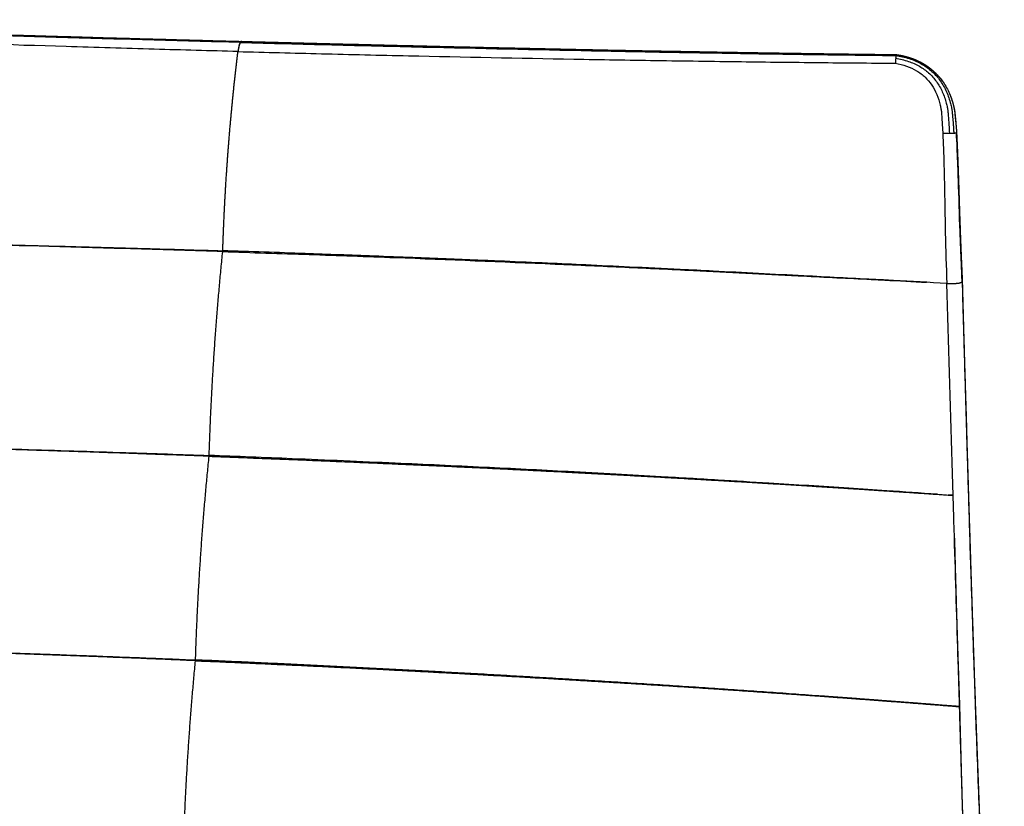
# Model space of a CAD drawing. Units: millimetres. Extents: x 0 to 1359, y 0 to 1956.
# Drawn here: x 308 to 502, y 642 to 796 of the extents above; entities that cross this region are included whole.
import ezdxf

# ---------------------------------------------------------------- set-up
doc = ezdxf.new("R2010")
doc.units = ezdxf.units.MM
doc.header["$MEASUREMENT"] = 0
doc.layers.add('Dibujo2D$visible$líneas$Asiento', color=7, linetype='Continuous', true_color=0xe6e6e6)
doc.layers.add('Dibujo2D$visible$tangentes$Asiento', color=7, linetype='Continuous', true_color=0xe6e6e6)

msp = doc.modelspace()

# ---------------------------------------------------------------- linework, layer by layer
at = {"layer": 'Dibujo2D$visible$líneas$Asiento'}
for p, q in [((351.81, 791.74), (351.83, 791.73)), ((490.81, 744.36), (490.81, 744.34)), ((493.33, 661.13), (493.33, 661.13))]:
    msp.add_line(p, q, dxfattribs=at)
msp.add_arc((538.75, 784.48), 58.14, 175.9181, 176.8755, dxfattribs=at)
for points, weights, degree, knots in [([(219.18, 796.21), (227.59, 795.88), (235.99, 795.56), (244.37, 795.25), (252.75, 794.96), (261.1, 794.66), (269.46, 794.38), (277.78, 794.1), (286.1, 793.84), (294.4, 793.58), (302.7, 793.33), (310.97, 793.08), (319.23, 792.85), (335.66, 792.38), (352.08, 791.95)], [1, 0.999999429989, 1, 0.999999455744, 1, 0.999999684611, 1, 0.999999524548, 1, 0.999999659591, 1, 0.999999779824, 1, 0.999999335457, 1], 2, [0, 0, 0, 16.822097, 16.822097, 33.589279, 33.589279, 50.304472, 50.304472, 66.962466, 66.962466, 83.563149, 83.563149, 100.106797, 100.106797, 132.965582, 132.965582, 132.965582]), ([(352.13, 791.95), (368.43, 791.52), (384.74, 791.13), (392.84, 790.93), (400.95, 790.75), (409.02, 790.57), (417.1, 790.4), (425.13, 790.23), (433.16, 790.08), (441.15, 789.94), (449.15, 789.8), (457.1, 789.67), (465.05, 789.55), (472.95, 789.44), (480.85, 789.35)], [1, 0.999999298182, 1, 0.999999748153, 1, 0.999999594784, 1, 0.999999408164, 1, 0.999999571029, 1, 0.999999249145, 1, 0.999999157058, 1], 2, [0, 0, 0, 32.621211, 32.621211, 48.841522, 48.841522, 64.989107, 64.989107, 81.05862, 81.05862, 97.044961, 97.044961, 112.94629, 112.94629, 128.751935, 128.751935, 128.751935]), ([(480.85, 789.35), (481.66, 789.24), (482.47, 789.07), (483.27, 788.82), (484.07, 788.58), (484.87, 788.26), (485.64, 787.87), (486.42, 787.46), (487.17, 786.97), (487.87, 786.38), (488.49, 785.86), (489.06, 785.28), (489.56, 784.65)], [3146.5494, 3146.04391539, 3145.56195784, 3145.11265327, 3144.65464348, 3144.22818726, 3143.85065284, 3143.46431573, 3143.12905158, 3142.8791281, 3132.67949583, 3132.67949583, 3142.8791281], 3, [0.000866, 0.000866, 0.000866, 0.000866, 3.287709, 3.287709, 3.287709, 6.63263, 6.63263, 6.63263, 10.054072, 10.054072, 10.054072, 12.482244, 12.482244, 12.482244, 12.482244]), ([(491.45, 781.42), (491.74, 780.7), (491.98, 779.96), (492.16, 779.2), (492.19, 779.08), (492.22, 778.97), (492.24, 778.85), (492.28, 778.67), (492.29, 778.64), (492.32, 778.46), (492.34, 778.33), (492.36, 778.2), (492.38, 778.07), (492.39, 777.99), (492.4, 777.92), (492.4, 777.84), (492.41, 777.78), (492.41, 777.73), (492.42, 777.67), (492.43, 777.57), (492.44, 777.46), (492.45, 777.36), (492.46, 777.25), (492.47, 777.15), (492.48, 777.05), (492.51, 776.84), (492.53, 776.64), (492.55, 776.43), (492.58, 776.02), (492.62, 775.61), (492.65, 775.2), (492.69, 774.79), (492.72, 774.38), (492.74, 773.96)], [1, 0.998022295883, 0.998022295883, 1, 0.999934976273, 0.999934976273, 1, 0.999998183968, 0.999996008122, 0.999998085116, 0.999969115381, 0.999969115381, 0.999998085116, 0.999779671171, 0.999779671171, 0.999998085116, 0.999950507827, 0.999950507827, 0.999998085116, 0.999998298278, 0.999998167729, 0.999998068338, 0.99999797246, 0.999997772883, 0.999997504573, 0.999994738434, 0.999994738434, 0.999997504573, 0.999978873048, 0.999978873048, 0.999997504573, 0.999944495791, 0.999944495791, 0.999997504573], 3, [0, 0, 0, 0, 2.331631, 2.331631, 2.331631, 2.691714, 2.691714, 2.691714, 3.163603, 3.163603, 3.163603, 3.563001, 3.563001, 3.563001, 3.795048, 3.795048, 3.795048, 3.966313, 3.966313, 3.966313, 4.343249, 4.343249, 4.343249, 4.716875, 4.716875, 4.716875, 5.335237, 5.335237, 5.335237, 6.569771, 6.569771, 6.569771, 7.815896, 7.815896, 7.815896, 7.815896]), ([(492.74, 773.96), (492.8, 772.73), (492.86, 771.5), (492.91, 770.28), (492.96, 769.05), (493.01, 767.83), (493.05, 766.6), (493.14, 764.16), (493.22, 761.72), (493.29, 759.28), (493.33, 758.06), (493.37, 756.85), (493.42, 755.63), (493.46, 754.41), (493.5, 753.2), (493.55, 751.98), (493.6, 750.76), (493.65, 749.54), (493.7, 748.32), (493.76, 747.1), (493.81, 745.88), (493.86, 744.66)], [1, 0.999989984806, 0.999989984806, 1, 0.999996808323, 0.999996808323, 1, 0.999974790158, 0.999949137805, 0.999923254238, 0.999922366476, 0.999922366476, 0.999923254238, 0.999921674457, 0.999921674457, 0.999923254238, 0.999922803687, 0.999922803687, 0.999923254238, 0.999911021173, 0.999898930447, 0.999886985259], 3, [0, 0, 0, 0, 3.687823, 3.687823, 3.687823, 7.363291, 7.363291, 7.363291, 16.212376, 16.212376, 16.212376, 19.865247, 19.865247, 19.865247, 23.516802, 23.516802, 23.516802, 27.17609, 27.17609, 27.17609, 31.599346, 31.599346, 31.599346, 31.599346]), ([(490.81, 744.36), (491.31, 744.34), (491.8, 744.33), (492.3, 744.35), (492.78, 744.36), (493.13, 744.4), (493.26, 744.44), (493.45, 744.51), (493.64, 744.57), (493.84, 744.64)], [1, 0.999416904961, 0.999416904961, 1, 1.00006658423, 1.00021515005, 1.00040098033, 1.00067097318, 1.00094102289, 1.00121112959], 3, [0, 0, 0, 0, 1.492248, 1.492248, 1.492248, 3.409133, 3.409133, 3.409133, 6.147251, 6.147251, 6.147251, 6.147251]), ([(493.86, 744.66), (494, 739.45), (494.14, 734.24), (494.29, 729.04), (494.37, 726.43), (494.45, 723.83), (494.53, 721.22), (494.55, 720.57), (494.57, 719.92), (494.59, 719.27), (494.6, 718.94), (494.61, 718.62), (494.62, 718.29), (494.63, 717.96), (494.64, 717.63), (494.65, 717.3), (494.65, 717.14), (494.66, 716.97), (494.66, 716.81), (494.67, 716.64), (494.67, 716.48), (494.67, 716.32), (494.68, 715.99), (494.69, 715.66), (494.7, 715.34), (494.72, 714.69), (494.73, 714.04), (494.75, 713.38), (494.79, 712.08), (494.83, 710.78), (494.87, 709.48), (494.91, 708.18), (494.95, 706.88), (494.99, 705.57), (495.07, 702.96), (495.15, 700.36), (495.23, 697.75), (495.32, 695.14), (495.4, 692.53), (495.48, 689.92), (495.56, 687.31), (495.64, 684.7), (495.73, 682.09), (495.9, 676.87), (496.07, 671.65), (496.25, 666.43), (496.43, 661.21), (496.62, 655.99), (496.82, 650.77), (497.21, 640.34), (497.62, 629.9), (498.01, 619.46), (498.41, 609.02), (498.79, 598.58), (499.17, 588.14), (499.27, 585.53), (499.37, 582.92), (499.46, 580.31), (499.56, 577.7), (499.66, 575.09), (499.76, 572.48), (499.86, 569.87), (499.96, 567.26), (500.05, 564.66), (500.15, 562.05), (500.25, 559.44), (500.34, 556.83), (500.44, 554.22), (500.53, 551.61), (500.62, 549), (500.7, 546.39), (500.78, 543.78), (500.86, 541.17), (500.93, 538.56), (501.01, 535.95), (501.08, 533.34), (501.14, 530.73), (501.22, 528.12), (501.3, 525.52), (501.34, 524.21), (501.38, 522.91), (501.42, 521.6), (501.46, 520.3), (501.51, 518.99), (501.54, 517.69), (501.58, 516.38), (501.62, 515.07), (501.66, 513.77), (501.7, 512.46), (501.74, 511.15), (501.78, 509.85), (501.83, 508.54), (501.87, 507.23), (501.92, 505.93), (501.96, 504.62), (502, 503.31), (502.04, 502.01), (502.08, 500.7), (502.12, 499.4), (502.13, 498.09), (502.14, 496.79), (502.13, 495.49), (502.08, 494.2)], [1, 0.999999040766, 0.999999040766, 1, 0.999999814138, 0.999999814138, 1, 0.999998004019, 0.999996053194, 0.999994198569, 0.999993285914, 0.999992227797, 0.999991516116, 0.999989362311, 0.999989362311, 0.999991516116, 0.999992251802, 0.999992014985, 0.999992161399, 0.99999232378, 0.999992387747, 0.999992481257, 0.99999268335, 0.999992856361, 0.999992993742, 0.99999328829, 0.999993465641, 0.999993400726, 0.999992665732, 0.999992665732, 0.999993400726, 0.999993325623, 0.999993325623, 0.999993400726, 0.999993354088, 0.999993354088, 0.999993400726, 0.999993382178, 0.999993382178, 0.999993400726, 0.999993304443, 0.999993304443, 0.999993400726, 0.999993000268, 0.999993000268, 0.999993400726, 0.999992797198, 0.999992797198, 0.999993400726, 1.00001489177, 1.00003835622, 1.00007109202, 1.00010382847, 1.00014645058, 1.00018396202, 1.00019334343, 1.00020241239, 1.00021093402, 1.00021091659, 1.00021091659, 1.00021093402, 1.00021092449, 1.00021092449, 1.00021093402, 1.00021078579, 1.00021078579, 1.00021093402, 1.00021021368, 1.00021021368, 1.00021093402, 1.00020957806, 1.00020957806, 1.00021093402, 1.00021051853, 1.00021051853, 1.00021093402, 1.00020969735, 1.00020969735, 1.00021093402, 1.00021078708, 1.00021078708, 1.00021093402, 1.00021069873, 1.00021069873, 1.00021093402, 1.00021089503, 1.00021089503, 1.00021093402, 1.00021000764, 1.00021000764, 1.00021093402, 1.00021082632, 1.00021082632, 1.00021093402, 1.0002092759, 1.0002092759, 1.00021093402, 1.00018784187, 1.00015785752, 1.00011722422, 1.00007647646, 1.00002559871, 0.999962378468], 3, [0, 0, 0, 0, 15.626831, 15.626831, 15.626831, 23.445072, 23.445072, 23.445072, 25.797559, 25.797559, 25.797559, 26.975673, 26.975673, 26.975673, 27.96616, 27.96616, 27.96616, 28.56208, 28.56208, 28.56208, 29.150972, 29.150972, 29.150972, 30.326913, 30.326913, 30.326913, 32.676358, 32.676358, 32.676358, 36.580615, 36.580615, 36.580615, 40.489853, 40.489853, 40.489853, 48.322302, 48.322302, 48.322302, 56.153818, 56.153818, 56.153818, 63.985077, 63.985077, 63.985077, 79.6514, 79.6514, 79.6514, 95.319876, 95.319876, 95.319876, 132.985841, 132.985841, 132.985841, 170.650217, 170.650217, 170.650217, 180.066188, 180.066188, 180.066188, 187.899974, 187.899974, 187.899974, 195.733368, 195.733368, 195.733368, 203.56689, 203.56689, 203.56689, 211.400551, 211.400551, 211.400551, 219.233596, 219.233596, 219.233596, 227.063786, 227.063786, 227.063786, 234.892962, 234.892962, 234.892962, 238.808361, 238.808361, 238.808361, 242.726076, 242.726076, 242.726076, 246.646959, 246.646959, 246.646959, 250.569002, 250.569002, 250.569002, 254.491594, 254.491594, 254.491594, 258.412898, 258.412898, 258.412898, 263.140605, 263.140605, 263.140605, 267.870824, 267.870824, 267.870824, 267.870824]), ([(345.69, 710.35), (326.96, 711.06), (308.22, 711.63), (291.81, 712.13), (275.4, 712.52), (261.37, 712.86), (247.33, 713.12), (235.7, 713.34), (224.08, 713.5), (214.89, 713.63), (205.71, 713.73), (200.74, 713.79), (195.77, 713.83)], [1, 0.999993256365, 1, 0.999994920831, 1, 0.999996359478, 1, 0.999997551726, 1, 0.999998495951, 1, 0.999999563695, 1], 2, [0, 0, 0, 37.488134, 37.488134, 70.321368, 70.321368, 98.402669, 98.402669, 121.656697, 121.656697, 140.02715, 140.02715, 149.963552, 149.963552, 149.963552]), ([(345.69, 710.35), (364.28, 709.66), (382.87, 708.84), (398.93, 708.13), (414.98, 707.31), (428.54, 706.61), (442.09, 705.83), (453.2, 705.2), (464.31, 704.5), (473.01, 703.96), (481.71, 703.37), (486.39, 703.06), (491.07, 702.74)], [1, 0.999992871583, 1, 0.999993999727, 1, 0.999995269373, 1, 0.99999655614, 1, 0.99999774579, 1, 0.999999317944, 1], 2, [0, 0, 0, 37.214133, 37.214133, 69.354048, 69.354048, 96.509313, 96.509313, 118.76715, 118.76715, 136.20598, 136.20598, 145.586141, 145.586141, 145.586141]), ([(491.85, 702.69), (491.71, 702.7), (491.58, 702.7), (491.44, 702.71), (491.32, 702.72), (491.19, 702.73), (491.07, 702.74)], [3136.73463259, 3136.82811343, 3136.92211256, 3137.01662865, 3137.09954486, 3137.18285896, 3137.26656972], 3, [0.1223728, 0.1223728, 0.1223728, 0.1223728, 0.125000007, 0.125000007, 0.125000007, 0.12730478, 0.12730478, 0.12730478, 0.12730478]), ([(492.32, 694.26), (492.35, 693.03), (492.38, 691.8), (492.5, 687.3), (492.59, 684.03), (492.88, 674.22), (493.09, 667.68), (493.33, 661.13)], [3136.33244405, 3136.30762396, 3136.28571853, 3136.21544155, 3136.18327367, 3136.14556049, 3136.19846523, 3136.32806429], 3, [0.1475333, 0.1475333, 0.1475333, 0.1475333, 0.236786, 0.236786, 0.473479, 0.473479, 0.9468743, 0.9468743, 0.9468743, 0.9468743]), ([(494.58, 619.68), (494.26, 630.08), (493.95, 640.47), (493.53, 654.28), (493.43, 657.71), (493.33, 661.13)], [3136.39342349, 3136.34868729, 3136.35477402, 3136.34244027, 3136.33721388, 3136.32851325], 3, [-150.457515, -150.457515, -150.457515, -150.457515, -112.843135, -112.843135, -100.459343, -100.459343, -100.459343, -100.459343]), ([(493.33, 661.13), (493.34, 660.37), (493.36, 659.61), (493.38, 658.85), (493.7, 645.76), (494.1, 632.67), (494.58, 619.58)], [3136.32851325, 3136.31096969, 3136.29439873, 3136.27879889, 3136.23449135, 3136.23449135, 3136.27879889], 3, [-2.742597, -2.742597, -2.742597, -2.742597, 0, 0, 0, 39.285367, 39.285367, 39.285367, 39.285367])]:
    msp.add_rational_spline(points, weights, degree=degree, knots=knots, dxfattribs=at)
for points, knots in [([(351.37, 789.95), (345.88, 790.09), (334.61, 790.4), (312.28, 791.06), (289.87, 791.79), (267.67, 792.59), (251.21, 793.22), (234.71, 793.88), (223.78, 794.35), (218.17, 794.59)], [0, 0, 0, 0, 16.464754, 33.814631, 67.032203, 83.723722, 100.471258, 116.429071, 133.281122, 133.281122, 133.281122, 133.281122]), ([(351.81, 791.74), (345.79, 791.89), (333.72, 792.22), (310.31, 792.88), (287.64, 793.57), (267.96, 794.22), (256.26, 794.63), (245.37, 795.02), (232.77, 795.48), (223.53, 795.84), (218.76, 796.03)], [0, 0, 0, 0, 18.07358, 36.222506, 70.254433, 86.106629, 95.308074, 105.363803, 118.800572, 133.117675, 133.117675, 133.117675, 133.117675]), ([(351.83, 791.73), (357.83, 791.58), (369.8, 791.27), (392.84, 790.71), (414.97, 790.22), (433.8, 789.86), (444.75, 789.67), (454.86, 789.51), (467.06, 789.32), (476.05, 789.22), (480.81, 789.16)], [0, 0, 0, 0, 17.999432, 35.923133, 69.125601, 84.404749, 92.416537, 102.005346, 114.741619, 128.997994, 128.997994, 128.997994, 128.997994]), ([(351.37, 789.95), (356.83, 789.8), (368.02, 789.51), (390.03, 788.99), (411.96, 788.55), (433.79, 788.19), (449.85, 787.96), (465.57, 787.78), (475.66, 787.69), (480.69, 787.65)], [0, 0, 0, 0, 16.407042, 33.568806, 66.060848, 82.201575, 99.0652, 114.248643, 129.34816, 129.34816, 129.34816, 129.34816]), ([(480.75, 788.62), (481.6, 788.49), (483.22, 788.11), (485.43, 787.14), (487.32, 785.8), (488.85, 784.08), (490.01, 782.04), (490.61, 780.28), (490.86, 779.17), (490.95, 778.75), (490.99, 778.51), (491.02, 778.27), (491.04, 778.07), (491.05, 777.93), (491.06, 777.81), (491.09, 777.41), (491.15, 776.64), (491.24, 775.37), (491.3, 774.43), (491.33, 773.89)], [0, 0, 0, 0, 2.578902, 4.972899, 7.19583, 9.488071, 11.827723, 14.209168, 15.042376, 15.242346, 15.508001, 15.777736, 15.952828, 16.099028, 16.208564, 16.313208, 17.315547, 18.523705, 20.140699, 20.140699, 20.140699, 20.140699]), ([(480.81, 789.16), (481.69, 789.03), (483.39, 788.65), (485.72, 787.66), (487.75, 786.28), (489.42, 784.48), (490.69, 782.34), (491.38, 780.46), (491.66, 779.28), (491.76, 778.81), (491.81, 778.56), (491.84, 778.34), (491.86, 778.17), (491.86, 778.09), (491.87, 778.01), (491.88, 777.94), (491.89, 777.85), (491.9, 777.67), (491.93, 777.4), (491.98, 776.72), (492.06, 775.84), (492.14, 774.81), (492.17, 774.2), (492.19, 773.91)], [0, 0, 0, 0, 2.683837, 5.203469, 7.567267, 10.014703, 12.502928, 15.022964, 15.970543, 16.164358, 16.443654, 16.753448, 16.827184, 16.948566, 17.003716, 17.055527, 17.170098, 17.274802, 17.57981, 18.000694, 19.304345, 20.236991, 21.112941, 21.112941, 21.112941, 21.112941]), ([(480.69, 787.65), (481.45, 787.53), (482.9, 787.17), (484.89, 786.25), (486.59, 784.98), (487.92, 783.38), (488.92, 781.49), (489.43, 779.89), (489.65, 778.8), (489.72, 778.37), (489.75, 778.15), (489.76, 778.01), (489.82, 776.99), (489.91, 775.61), (490, 774.27), (490.02, 773.88)], [0, 0, 0, 0, 2.287459, 4.467278, 6.562041, 8.592149, 10.678626, 12.94093, 13.621177, 14.016078, 14.229739, 14.30649, 14.429495, 17.288591, 18.457739, 18.457739, 18.457739, 18.457739]), ([(489.56, 784.65), (489.82, 784.33), (490.31, 783.65), (490.94, 782.56), (491.5, 781.35), (491.92, 780.14), (492.13, 779.3), (492.23, 778.85), (492.26, 778.72), (492.3, 778.53), (492.33, 778.31), (492.36, 778.1), (492.38, 777.91), (492.39, 777.79), (492.42, 777.57), (492.45, 777.24), (492.51, 776.58), (492.62, 775.47), (492.69, 774.53), (492.72, 773.96)], [0, 0, 0, 0, 1.226919, 2.501744, 3.78611, 5.219163, 6.32907, 6.383734, 6.594986, 6.730884, 6.974037, 7.259839, 7.375078, 7.534252, 7.633546, 8.025136, 8.536796, 9.618212, 11.360234, 11.360234, 11.360234, 11.360234]), ([(490.02, 773.88), (490.04, 773.45), (490.08, 772.53), (490.17, 770.51), (490.26, 767.74), (490.38, 762.14), (490.48, 754.33), (490.71, 747.68), (490.81, 744.36)], [0, 0, 0, 0, 1.288544, 2.762412, 6.08211, 9.589727, 19.564817, 29.532998, 29.532998, 29.532998, 29.532998]), ([(493.84, 744.64), (493.79, 745.8), (493.7, 747.94), (493.56, 751.23), (493.34, 756.77), (493.18, 762.51), (492.95, 768.99), (492.82, 772.05), (492.72, 773.96)], [0, 0, 0, 0, 3.483508, 6.414092, 9.886035, 20.134639, 23.624178, 29.337927, 29.337927, 29.337927, 29.337927]), ([(201.06, 753.64), (204.36, 753.62), (208.99, 753.57), (216.29, 753.46), (223.05, 753.36), (232.35, 753.23), (241.73, 753.11), (251.1, 752.98), (260.21, 752.83), (271.51, 752.65), (282.94, 752.44), (292.44, 752.25), (299.24, 752.1), (305.36, 751.95), (312.64, 751.77), (321.91, 751.53), (334.03, 751.21), (343.31, 750.93), (348.38, 750.77)], [0, 0, 0, 0, 9.91278, 13.891299, 21.896187, 30.21075, 41.79125, 50.030888, 58.309087, 69.14698, 83.913289, 92.620726, 97.637469, 104.319153, 110.991105, 119.502518, 132.13081, 147.355341, 147.355341, 147.355341, 147.355341]), ([(348.37, 750.6), (342.68, 750.78), (331.29, 751.13), (309.5, 751.75), (288.71, 752.24), (269.31, 752.62), (258.11, 752.82), (245.94, 753.01), (232.65, 753.18), (220.48, 753.39), (211.42, 753.53), (207.82, 753.58), (205.28, 753.6)], [0, 0, 0, 0, 17.07204, 34.207586, 65.393746, 79.435768, 92.434657, 98.982013, 115.951031, 132.321559, 135.501122, 143.125771, 143.125771, 143.125771, 143.125771]), ([(348.37, 750.6), (354.04, 750.42), (365.36, 750.05), (387.16, 749.27), (407.86, 748.43), (427.41, 747.56), (443.35, 746.8), (459.21, 745.97), (471.75, 745.35), (480.18, 744.93), (484.11, 744.72), (486.85, 744.57)], [0, 0, 0, 0, 17.015751, 33.979081, 65.454352, 79.168699, 92.68816, 113.303529, 126.827802, 130.359992, 138.617984, 138.617984, 138.617984, 138.617984]), ([(490.81, 744.34), (487.32, 744.55), (482.5, 744.81), (475.42, 745.18), (469.53, 745.48), (459.04, 746.02), (448.66, 746.58), (437.23, 747.14), (428.87, 747.55), (420.17, 747.96), (411.96, 748.34), (404.89, 748.65), (398.23, 748.93), (392.23, 749.18), (385.4, 749.44), (376.14, 749.79), (366.38, 750.16), (356.47, 750.51), (351.08, 750.69), (348.38, 750.77)], [0, 0, 0, 0, 10.478232, 14.479133, 21.294073, 28.152729, 45.996365, 52.493777, 62.470819, 71.10899, 78.616668, 87.119053, 92.359892, 98.591748, 105.15948, 112.842718, 126.387391, 134.475174, 142.576637, 142.576637, 142.576637, 142.576637]), ([(493.33, 661.13), (493.21, 664.98), (492.84, 677.15), (492.35, 693.15), (491.63, 717.04), (491.16, 732.61), (490.81, 744.34)], [0, 0, 0, 0, 11.564233, 36.523207, 48.023303, 83.251206, 83.251206, 83.251206, 83.251206]), ([(493.84, 744.64), (493.94, 740.73), (494.12, 734.36), (494.36, 725.86), (494.51, 721.01), (494.59, 718.36), (494.61, 717.75), (494.63, 717.13), (494.65, 716.26), (494.68, 715.2), (494.71, 714.15), (494.74, 713.05), (494.78, 711.55), (494.86, 709.08), (494.99, 704.97), (495.17, 699.17), (495.38, 692.13), (495.57, 686.39), (495.73, 681.43), (495.86, 677.39), (496.02, 672.43), (496.32, 663.56), (496.79, 650.52), (497.44, 633.56), (498.22, 613.21), (498.84, 595.99), (499.39, 581.12), (499.74, 571.73), (500.08, 562.74), (500.37, 554.91), (500.6, 548), (500.86, 539.78), (501.05, 532.48), (501.26, 525.11), (501.47, 518.78), (501.68, 511.28), (501.89, 505.4), (502.03, 500.77), (502.09, 497.58), (502.06, 495.3), (502.03, 494.26)], [0, 0, 0, 0, 11.718057, 19.142369, 25.49384, 26.276501, 27.10822, 27.312624, 28.130275, 29.718954, 30.500435, 31.281309, 33.037816, 34.989244, 38.701325, 45.357018, 52.403628, 59.841192, 62.581549, 67.279887, 71.97831, 77.460162, 93.906605, 111.137054, 128.367966, 154.996832, 162.826719, 173.006312, 183.185331, 189.840918, 196.49683, 203.935228, 214.501874, 218.415143, 226.04827, 233.494743, 240.944007, 243.684895, 247.399022, 250.518631, 250.518631, 250.518631, 250.518631]), ([(195.77, 713.83), (202.43, 713.77), (214.64, 713.66), (230.31, 713.45), (243.16, 713.24), (253.86, 713.05), (264.31, 712.85), (276.57, 712.59), (291.35, 712.24), (309.75, 711.71), (327.96, 711.15), (340.25, 710.72), (345.7, 710.52)], [0, 0, 0, 0, 19.978048, 36.614699, 47.029923, 58.521317, 68.741009, 78.388217, 95.289502, 113.103049, 133.592825, 149.970985, 149.970985, 149.970985, 149.970985]), ([(488.95, 702.88), (485.63, 703.11), (479.83, 703.52), (468.79, 704.26), (457.73, 704.96), (445.42, 705.7), (435.38, 706.28), (425.54, 706.84), (413.94, 707.47), (399.47, 708.21), (381.37, 709.04), (363.34, 709.83), (351.14, 710.32), (345.7, 710.52)], [0, 0, 0, 0, 9.981835, 17.441722, 33.20497, 43.200586, 54.451838, 63.374218, 72.773033, 89.311874, 106.829269, 127.119779, 143.456531, 143.456531, 143.456531, 143.456531])]:
    msp.add_open_spline(points, degree=3, knots=knots, dxfattribs=at)
for points, weights in [([(351.81, 791.74), (351.62, 791.47), (351.48, 790.86), (351.37, 789.95)], [3217.22355558, 3216.6398129, 3216.31019661, 3216.13289213]), ([(351.83, 791.73), (351.65, 791.47), (351.5, 790.86), (351.37, 789.95)], [3217.21204499, 3216.62830231, 3216.30371123, 3216.13289213]), ([(352.1, 791.95), (352, 791.95), (351.9, 791.88), (351.81, 791.74)], [3218.16264767, 3217.81948343, 3217.49519352, 3217.22355558]), ([(352.13, 791.95), (352.03, 791.95), (351.93, 791.88), (351.83, 791.73)], [3218.15939833, 3217.81317853, 3217.48586175, 3217.21204499]), ([(480.81, 789.16), (480.79, 789.05), (480.77, 788.87), (480.75, 788.62)], [3145.70766348, 3145.46108122, 3145.26790818, 3145.11760247]), ([(480.85, 789.35), (480.84, 789.36), (480.82, 789.29), (480.81, 789.16)], [3146.5651599, 3146.2513986, 3145.95416369, 3145.70766348]), ([(490.02, 773.88), (490.42, 773.88), (490.82, 773.87), (491.33, 773.89)], [3137.95360584, 3137.67212284, 3137.39957026, 3137.76635548]), ([(491.33, 773.89), (491.76, 773.89), (492.07, 773.9), (492.19, 773.91)], [3137.76635548, 3137.94719476, 3138.35900808, 3138.87773311]), ([(493.84, 744.64), (493.85, 744.65), (493.86, 744.65), (493.86, 744.66)], [3140.16852247, 3140.26281758, 3140.35951403, 3140.45659999]), ([(491.07, 702.74), (491.33, 702.72), (491.59, 702.7), (491.85, 702.68)], [3137.26676286, 3137.08716778, 3136.90983146, 3136.73476794]), ([(491.07, 702.74), (491.07, 702.74), (491.07, 702.74), (491.07, 702.74)], [3137.26676286, 3137.2665875, 3137.26659226, 3137.26656972]), ([(491.85, 702.68), (491.85, 702.68), (491.85, 702.68), (491.85, 702.69)], [3136.73476794, 3136.73464695, 3136.73465131, 3136.73463259]), ([(492.06, 702.67), (491.99, 702.67), (491.92, 702.68), (491.85, 702.68)], [3136.58851943, 3136.63726334, 3136.68601292, 3136.73476794]), ([(493.05, 661.15), (493.05, 661.15), (493.05, 661.15), (493.05, 661.15)], [3136.51794667, 3136.51783617, 3136.51783456, 3136.51781914]), ([(493.33, 661.13), (493.23, 661.14), (493.14, 661.15), (493.05, 661.15)], [3136.32806429, 3136.39107317, 3136.45432492, 3136.51781914]), ([(493.05, 661.15), (493.14, 661.14), (493.23, 661.13), (493.33, 661.13)], [3136.51794667, 3136.45450102, 3136.39135632, 3136.32851325])]:
    msp.add_rational_spline(points, weights, degree=3, dxfattribs=at)
at = {"layer": 'Dibujo2D$visible$tangentes$Asiento'}
for centre, radius, start, end in [((5359.92, 380.56), 5023.23, 176.23451, 176.23645), ((340.55, 670.38), 2.47, 354.5259, 358.1603)]:
    msp.add_arc(centre, radius, start, end, dxfattribs=at)
for points, weights, degree, knots in [([(348.38, 750.77), (348.59, 757.37), (348.95, 764.09), (349.47, 770.78), (349.97, 777.35), (350.61, 783.73), (351.37, 789.95)], [3216.44835384, 3215.38413488, 3214.81016358, 3214.76320446, 3214.7296524, 3215.18997973, 3216.13289213], 3, [0, 0, 0, 0, 25.828574, 26.351186, 26.466145, 51.835208, 51.835208, 51.835208, 51.835208]), ([(189.37, 674.25), (195.46, 674.19), (201.54, 674.11), (209.21, 674.02), (216.87, 673.9), (238.08, 673.57), (259.28, 673.06), (280.32, 672.56), (301.36, 671.87), (322.2, 671.18), (343.02, 670.31)], [1, 0.999999332241, 1, 0.999998911761, 1, 0.999990983975, 1, 0.999990047995, 1, 0.999989183089, 1], 2, [0, 0, 0, 12.169695, 12.169695, 27.500031, 27.500031, 69.914666, 69.914666, 112.015174, 112.015174, 153.706038, 153.706038, 153.706038]), ([(343.01, 670.15), (323.84, 670.98), (304.67, 671.64), (287.88, 672.23), (271.09, 672.69), (256.74, 673.09), (242.38, 673.4), (230.5, 673.65), (218.62, 673.85), (209.23, 674.01), (199.85, 674.12), (194.61, 674.19), (189.37, 674.25)], [1, 0.999991331026, 1, 0.999993512893, 1, 0.999995377215, 1, 0.999996907247, 1, 0.999998108787, 1, 0.999999417048, 1], 2, [0, 0, 0, 38.374348, 38.374348, 71.966119, 71.966119, 100.683789, 100.683789, 124.455235, 124.455235, 143.225783, 143.225783, 153.700739, 153.700739, 153.700739]), ([(492.27, 661.21), (486.51, 661.67), (480.76, 662.11), (473.48, 662.67), (466.19, 663.2), (445.83, 664.68), (425.45, 665.95), (404.91, 667.24), (384.36, 668.32), (363.69, 669.41), (343.02, 670.31)], [1, 0.999998943195, 1, 0.999998347454, 1, 0.999987495714, 1, 0.999987892676, 1, 0.999988432868, 1], 2, [0, 0, 0, 11.539893, 11.539893, 26.14812, 26.14812, 66.986541, 66.986541, 108.146978, 108.146978, 149.528314, 149.528314, 149.528314]), ([(343.01, 670.15), (362.05, 669.35), (381.09, 668.38), (397.53, 667.54), (413.97, 666.58), (427.87, 665.77), (441.76, 664.86), (453.14, 664.11), (464.53, 663.3), (473.45, 662.66), (482.37, 661.98), (487.32, 661.6), (492.27, 661.21)], [1, 0.999990839901, 1, 0.999992358765, 1, 0.999994022655, 1, 0.999995677983, 1, 0.999997187446, 1, 0.999999095978, 1], 2, [0, 0, 0, 38.113934, 38.113934, 71.047439, 71.047439, 98.886144, 98.886144, 121.712343, 121.712343, 139.599327, 139.599327, 149.529442, 149.529442, 149.529442]), ([(493.05, 661.15), (492.83, 661.17), (492.6, 661.19), (492.38, 661.21), (492.34, 661.21), (492.3, 661.21), (492.27, 661.21)], [3136.51781914, 3136.66826911, 3136.8200804, 3136.97324749, 3136.99777934, 3137.02234597, 3137.04694735], 3, [0.120817468, 0.120817468, 0.120817468, 0.120817468, 0.124999987, 0.124999987, 0.124999987, 0.125669876, 0.125669876, 0.125669876, 0.125669876])]:
    msp.add_rational_spline(points, weights, degree=degree, knots=knots, dxfattribs=at)
for points, weights in [([(492.19, 773.91), (492.36, 773.93), (492.54, 773.94), (492.72, 773.96)], [3138.87773311, 3139.63119165, 3140.38480941, 3141.13858678]), ([(492.72, 773.96), (492.73, 773.96), (492.74, 773.96), (492.74, 773.96)], [3141.13858678, 3141.23142391, 3141.32699578, 3141.42285949]), ([(345.7, 710.52), (346.13, 723.97), (347.03, 737.44), (348.37, 750.6)], [3218.10843937, 3215.93938391, 3215.38436063, 3216.45540721]), ([(350.35, 750.54), (350.35, 750.59), (350.36, 750.65), (350.36, 750.71)], [3223.31237104, 3223.3117331, 3223.31109986, 3223.31047135]), ([(343.02, 670.31), (343.45, 683.73), (344.35, 697.18), (345.69, 710.35)], [3219.7685249, 3217.59946944, 3217.04444617, 3218.11549275]), ([(340.56, 630.11), (340.91, 643.49), (341.74, 656.94), (343.01, 670.15)], [3222.17714857, 3219.76052336, 3218.95445279, 3219.77644124]), ([(492.27, 661.21), (492.27, 661.21), (492.27, 661.21), (492.27, 661.21)], [3137.04714262, 3137.04697433, 3137.04697251, 3137.04694735]), ([(492.27, 661.21), (492.53, 661.19), (492.79, 661.17), (493.05, 661.15)], [3137.04714262, 3136.8684859, 3136.6920827, 3136.51794667])]:
    msp.add_rational_spline(points, weights, degree=3, dxfattribs=at)

doc.saveas('drawing.dxf')
